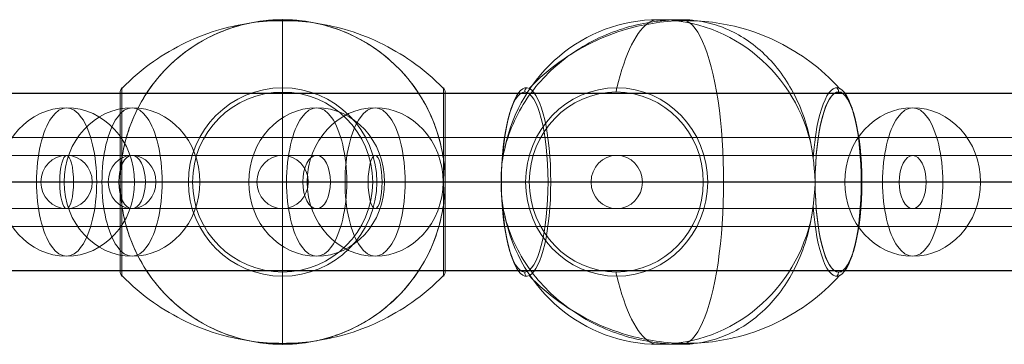
# Model space of a CAD drawing. Units: millimetres. Extents: x -622 to 6689, y -3487 to 3267.
# Drawn here: x 3431 to 3764, y -165 to -55 of the extents above; entities that cross this region are included whole.
import ezdxf

# ---------------------------------------------------------------- set-up
doc = ezdxf.new("R2010")
doc.units = ezdxf.units.MM
doc.header["$MEASUREMENT"] = 0
for name, color, linetype, lineweight in [('Level 25', 7, 'Continuous', 0), ('Level 26', 7, 'Continuous', 0), ('Level 29', 7, 'Continuous', 0), ('Level 41', 7, 'Continuous', 0)]:
    doc.layers.add(name, color=color, linetype=linetype, lineweight=lineweight)

# ---------------------------------------------------------------- blocks, each defined once
blk = doc.blocks.new('SPHERE')
at = {"layer": 'Level 26', "color": 253, "linetype": 'Continuous', "lineweight": 13}
for p, q in [((10250.72, 436.62), (10215.37, 436.62)), ((10230.34, 436.62), (10265.68, 436.62))]:
    blk.add_line(p, q, dxfattribs=at)
blk.add_ellipse((10240.53, 436.62), major_axis=(0, -25.16), ratio=0.914321, dxfattribs=at)
blk.add_ellipse((10240.53, 436.62), major_axis=(0, 25.16), ratio=0.40499, start_param=4.712389, end_param=7.853982, dxfattribs=at)
at = {"layer": 'Level 26', "color": 253, "linetype": 'Continuous', "lineweight": 13, "extrusion": (0, 0, -1)}
blk.add_ellipse((10240.53, 436.62), major_axis=(0, -25.16), ratio=0.40499, start_param=4.712389, end_param=7.853982, dxfattribs=at)
blk = doc.blocks.new('Feature Solid_1')
at = {"layer": 'Level 26', "color": 253, "linetype": 'Continuous', "lineweight": 13}
blk.add_blockref('SPHERE', (-10240.48, -436.6), dxfattribs=at)
blk = doc.blocks.new('Smart Solid_6')
at = {"layer": 'Level 29', "color": 160, "lineweight": 13}
for p, q in [((0.03817, 0.0009), (-0.03817, 0.0009)), ((0.03739, 0), (-0.038949, 0)), ((0.038949, 0), (-0.037391, 0)), ((0.03817, -0.0009), (-0.03817, -0.0009))]:
    blk.add_line(p, q, dxfattribs=at)
blk = doc.blocks.new('Smart Solid_7')
at = {"layer": 'Level 29', "color": 160, "lineweight": 13}
for p, q in [((0.000317, 0.0009), (-0.028385, 0.0009)), ((0.039523, 0.0009), (0.000317, 0.0009)), ((-0.000149, 0), (-0.029192, 0)), ((0.000782, 0), (-0.027578, 0)), ((0.03929, 0), (-0.000149, 0)), ((0.039756, 0), (0.000782, 0)), ((0.000317, -0.0009), (-0.028385, -0.0009)), ((0.039523, -0.0009), (0.000317, -0.0009))]:
    blk.add_line(p, q, dxfattribs=at)
at = {"layer": 'Level 29', "color": 160, "lineweight": 13, "extrusion": (0, 0, -1)}
blk.add_ellipse((0.000317, 0), major_axis=(0, 0.0009), ratio=0.517638, dxfattribs=at)
blk = doc.blocks.new('Smart Solid_8')
at = {"layer": 'Level 29', "color": 160, "lineweight": 13}
for p, q in [((-0.02421, 0.0009), (0.000389, 0.0009)), ((0.000389, 0.0009), (0.029035, 0.0009)), ((0.029035, 0.0009), (0.059775, 0.0009)), ((-0.024899, 0), (-0.000065, 0)), ((-0.02352, 0), (0.000843, 0)), ((-0.000065, 0), (0.0288, 0)), ((0.000843, 0), (0.029269, 0)), ((0.0288, 0), (0.059658, 0)), ((0.029269, 0), (0.059892, 0)), ((-0.02421, -0.0009), (0.000389, -0.0009)), ((0.000389, -0.0009), (0.029035, -0.0009)), ((0.029035, -0.0009), (0.059775, -0.0009))]:
    blk.add_line(p, q, dxfattribs=at)
for centre, ratio in [((0.000389, 0), 0.504314), ((0.029035, 0), 0.261052)]:
    blk.add_ellipse(centre, major_axis=(0, -0.0009), ratio=ratio, dxfattribs=at)
blk = doc.blocks.new('Smart Solid_9')
at = {"layer": 'Level 29', "color": 160, "lineweight": 13}
for p, q in [((0.00931, 0.0009), (-0.009315, 0.0009)), ((0.010179, 0), (-0.008446, 0)), ((0.008441, 0), (-0.010184, 0)), ((0.00931, -0.0009), (-0.009315, -0.0009))]:
    blk.add_line(p, q, dxfattribs=at)
for centre in [(-0.009315, 0), (0.00931, 0)]:
    blk.add_ellipse(centre, major_axis=(0, -0.0009), ratio=0.965926, dxfattribs=at)
blk = doc.blocks.new('Smart Solid_10')
at = {"layer": 'Level 29', "color": 160, "lineweight": 13}
for p, q in [((0.03877, 0.0009), (0.000391, 0.0009)), ((0.079956, 0.0009), (0.03877, 0.0009)), ((0.038535, 0), (-0.000063, 0)), ((0.039005, 0), (0.000844, 0)), ((0.079839, 0), (0.038535, 0)), ((0.080074, 0), (0.039005, 0)), ((0.03877, -0.0009), (0.000391, -0.0009)), ((0.079956, -0.0009), (0.03877, -0.0009))]:
    blk.add_line(p, q, dxfattribs=at)
at = {"layer": 'Level 29', "color": 160, "lineweight": 13, "extrusion": (0, 0, -1)}
blk.add_ellipse((0.03877, 0), major_axis=(0, 0.0009), ratio=0.261052, dxfattribs=at)
blk = doc.blocks.new('Smart Solid_12')
at = {"layer": 'Level 29', "color": 160, "lineweight": 13}
for p, q in [((0.066109, 0.000905), (-0.066115, 0.000905)), ((0.065659, 0.000005), (-0.066565, 0.000005)), ((0.066559, 0.000005), (-0.065665, 0.000005)), ((0.066109, -0.000895), (-0.066115, -0.000895))]:
    blk.add_line(p, q, dxfattribs=at)
blk.add_ellipse((0.066109, 0.000005), major_axis=(0, -0.0009), ratio=0.5, dxfattribs=at)
blk = doc.blocks.new('SPHERE_9')
at = {"layer": 'Level 26', "color": 253, "linetype": 'Continuous', "lineweight": 13}
for p, q in [((10250.72, 436.62), (10215.37, 436.62)), ((10230.34, 436.62), (10265.68, 436.62))]:
    blk.add_line(p, q, dxfattribs=at)
blk.add_ellipse((10240.53, 436.62), major_axis=(0, -25.16), ratio=0.914321, dxfattribs=at)
blk.add_ellipse((10240.53, 436.62), major_axis=(0, 25.16), ratio=0.40499, start_param=4.712389, end_param=7.853982, dxfattribs=at)
at = {"layer": 'Level 26', "color": 253, "linetype": 'Continuous', "lineweight": 13, "extrusion": (0, 0, -1)}
blk.add_ellipse((10240.53, 436.62), major_axis=(0, -25.16), ratio=0.40499, start_param=4.712389, end_param=7.853982, dxfattribs=at)
blk = doc.blocks.new('Feature Solid_10')
at = {"layer": 'Level 26', "color": 253, "linetype": 'Continuous', "lineweight": 13}
blk.add_blockref('SPHERE_9', (-10240.48, -436.6), dxfattribs=at)
blk = doc.blocks.new('SPHERE_10')
at = {"layer": 'Level 26', "color": 253, "linetype": 'Continuous', "lineweight": 13}
for p, q in [((10250.72, 436.62), (10215.37, 436.62)), ((10230.34, 436.62), (10265.68, 436.62))]:
    blk.add_line(p, q, dxfattribs=at)
blk.add_ellipse((10240.53, 436.62), major_axis=(0, -25.16), ratio=0.914321, dxfattribs=at)
blk.add_ellipse((10240.53, 436.62), major_axis=(0, 25.16), ratio=0.40499, start_param=4.712389, end_param=7.853982, dxfattribs=at)
at = {"layer": 'Level 26', "color": 253, "linetype": 'Continuous', "lineweight": 13, "extrusion": (0, 0, -1)}
blk.add_ellipse((10240.53, 436.62), major_axis=(0, -25.16), ratio=0.40499, start_param=4.712389, end_param=7.853982, dxfattribs=at)
blk = doc.blocks.new('Feature Solid_11')
at = {"layer": 'Level 26', "color": 253, "linetype": 'Continuous', "lineweight": 13}
blk.add_blockref('SPHERE_10', (-10240.48, -436.6), dxfattribs=at)
blk = doc.blocks.new('SPHERE_12')
at = {"layer": 'Level 26', "color": 253, "linetype": 'Continuous', "lineweight": 13}
for p, q in [((10250.72, 436.62), (10215.37, 436.62)), ((10230.34, 436.62), (10265.68, 436.62))]:
    blk.add_line(p, q, dxfattribs=at)
blk.add_ellipse((10240.53, 436.62), major_axis=(0, -25.16), ratio=0.914321, dxfattribs=at)
blk.add_ellipse((10240.53, 436.62), major_axis=(0, 25.16), ratio=0.40499, start_param=4.712389, end_param=7.853982, dxfattribs=at)
at = {"layer": 'Level 26', "color": 253, "linetype": 'Continuous', "lineweight": 13, "extrusion": (0, 0, -1)}
blk.add_ellipse((10240.53, 436.62), major_axis=(0, -25.16), ratio=0.40499, start_param=4.712389, end_param=7.853982, dxfattribs=at)
blk = doc.blocks.new('Feature Solid_13')
at = {"layer": 'Level 26', "color": 253, "linetype": 'Continuous', "lineweight": 13}
blk.add_blockref('SPHERE_12', (-10240.48, -436.6), dxfattribs=at)
blk = doc.blocks.new('SPHERE_13')
at = {"layer": 'Level 26', "color": 253, "linetype": 'Continuous', "lineweight": 13}
for p, q in [((10250.72, 436.62), (10215.37, 436.62)), ((10230.34, 436.62), (10265.68, 436.62))]:
    blk.add_line(p, q, dxfattribs=at)
blk.add_ellipse((10240.53, 436.62), major_axis=(0, -25.16), ratio=0.914321, dxfattribs=at)
blk.add_ellipse((10240.53, 436.62), major_axis=(0, 25.16), ratio=0.40499, start_param=4.712389, end_param=7.853982, dxfattribs=at)
at = {"layer": 'Level 26', "color": 253, "linetype": 'Continuous', "lineweight": 13, "extrusion": (0, 0, -1)}
blk.add_ellipse((10240.53, 436.62), major_axis=(0, -25.16), ratio=0.40499, start_param=4.712389, end_param=7.853982, dxfattribs=at)
blk = doc.blocks.new('Feature Solid_14')
at = {"layer": 'Level 26', "color": 253, "linetype": 'Continuous', "lineweight": 13}
blk.add_blockref('SPHERE_13', (-10240.48, -436.6), dxfattribs=at)
blk = doc.blocks.new('From Surface')
at = {"layer": 'Level 25', "color": 252, "lineweight": 13}
for p, q in [((3139.4, -80.07), (5134.3, -80.07)), ((3139.4, -110.07), (5104.3, -110.07)), ((3139.4, -110.07), (5164.3, -110.07)), ((3139.4, -140.07), (5134.3, -140.07))]:
    blk.add_line(p, q, dxfattribs=at)
blk = doc.blocks.new('Smart Solid_14')
at = {"layer": 'Level 29', "color": 160, "lineweight": 13}
for p, q in [((-0.018709, 0.0009), (-0.013611, 0.0009)), ((-0.013611, 0.0009), (0.000318, 0.0009)), ((0.000318, 0.0009), (0.019345, 0.0009)), ((-0.019579, 0), (-0.014418, 0)), ((-0.01784, 0), (-0.012804, 0)), ((-0.014418, 0), (-0.000148, 0)), ((-0.012804, 0), (0.000784, 0)), ((-0.000148, 0), (0.019112, 0)), ((0.000784, 0), (0.019578, 0)), ((-0.018709, -0.0009), (-0.013611, -0.0009)), ((-0.013611, -0.0009), (0.000318, -0.0009)), ((0.000318, -0.0009), (0.019345, -0.0009))]:
    blk.add_line(p, q, dxfattribs=at)
for centre, major_axis, ratio in [((-0.018709, 0), (0, 0.0009), 0.965926), ((-0.013611, 0), (0, -0.0009), 0.896575), ((0.000318, 0), (0, -0.0009), 0.517638), ((0.019345, 0), (0, 0.0009), 0.258819)]:
    blk.add_ellipse(centre, major_axis=major_axis, ratio=ratio, dxfattribs=at)
blk = doc.blocks.new('From Bspline Surface')
at = {"layer": 'Level 25', "color": 252, "linetype": 'Continuous', "lineweight": 13}
for points in [[(5104.22, -79.97), (3151.1, -79.97), (3131.1, -79.97)], [(5104.22, -79.97), (3151.1, -79.97), (3131.1, -79.97)], [(5104.22, -95.02), (3151.1, -95.02), (3131.1, -95.02)], [(5104.22, -95.02), (3151.1, -95.02), (3131.1, -95.02)], [(5104.22, -125.12), (3151.1, -125.12), (3131.1, -125.12)], [(5104.22, -125.12), (3151.1, -125.12), (3131.1, -125.12)], [(5104.22, -140.17), (3151.1, -140.17), (3131.1, -140.17)]]:
    blk.add_open_spline(points, degree=1, knots=[0, 0, 0.989864, 1, 1], dxfattribs=at)
blk = doc.blocks.new('DDREVL')
at = {"layer": 'Level 41', "color": 133, "lineweight": 13, "extrusion": (0, 0, -1)}
for radius in [31.91, 30.5]:
    blk.add_arc((-403.61, 3075.87), radius, 0, 360, dxfattribs=at)
at = {"layer": 'Level 41', "color": 133, "lineweight": 13}
for points, knots in [([(403.61, 3130.87), (403.61, 3130.87), (403.61, 3130.61), (403.61, 3130.11), (403.61, 3128.91), (403.61, 3126.24), (403.61, 3122.34), (403.61, 3118.59), (403.61, 3113.62), (403.61, 3107.78)], [0, 0, 0, 0, 0.176366, 0.176366, 0.176366, 0.597075, 0.597075, 0.597075, 1, 1, 1, 1]), ([(403.61, 3107.78), (403.61, 3107.64), (403.61, 3107.47), (403.61, 3107.29), (403.61, 3107.09), (403.61, 3106.87), (403.61, 3106.65), (403.61, 3106.56), (403.61, 3106.47), (403.61, 3106.37)], [0, 0, 0, 0, 0.392469, 0.392469, 0.392469, 0.823101, 0.823101, 0.823101, 1, 1, 1, 1]), ([(348.61, 3075.87), (348.61, 3075.87), (348.87, 3075.87), (349.37, 3075.87), (350.57, 3075.87), (353.24, 3075.87), (357.14, 3075.87), (360.89, 3075.87), (365.86, 3075.87), (371.7, 3075.87)], [0, 0, 0, 0, 0.177007, 0.177007, 0.177007, 0.597389, 0.597389, 0.597389, 1, 1, 1, 1]), ([(371.7, 3075.87), (371.84, 3075.87), (372.01, 3075.87), (372.19, 3075.87), (372.39, 3075.87), (372.61, 3075.87), (372.83, 3075.87), (372.92, 3075.87), (373.02, 3075.87), (373.11, 3075.87)], [0, 0, 0, 0, 0.392469, 0.392469, 0.392469, 0.823101, 0.823101, 0.823101, 1, 1, 1, 1]), ([(435.52, 3075.87), (435.37, 3075.87), (435.21, 3075.87), (435.03, 3075.87), (434.83, 3075.87), (434.61, 3075.87), (434.39, 3075.87), (434.29, 3075.87), (434.2, 3075.87), (434.11, 3075.87)], [0, 0, 0, 0, 0.392469, 0.392469, 0.392469, 0.823101, 0.823101, 0.823101, 1, 1, 1, 1]), ([(458.61, 3075.87), (458.61, 3075.87), (458.35, 3075.87), (457.84, 3075.87), (456.64, 3075.87), (453.98, 3075.87), (450.07, 3075.87), (446.33, 3075.87), (441.35, 3075.87), (435.52, 3075.87)], [0, 0, 0, 0, 0.177007, 0.177007, 0.177007, 0.597389, 0.597389, 0.597389, 1, 1, 1, 1]), ([(403.61, 3043.96), (403.61, 3044.11), (403.61, 3044.28), (403.61, 3044.46), (403.61, 3044.66), (403.61, 3044.87), (403.61, 3045.1), (403.61, 3045.19), (403.61, 3045.28), (403.61, 3045.37)], [0, 0, 0, 0, 0.392469, 0.392469, 0.392469, 0.823101, 0.823101, 0.823101, 1, 1, 1, 1]), ([(403.61, 3020.88), (403.61, 3020.88), (403.61, 3021.13), (403.61, 3021.64), (403.61, 3022.84), (403.61, 3025.5), (403.61, 3029.41), (403.61, 3033.15), (403.61, 3038.13), (403.61, 3043.96)], [0, 0, 0, 0, 0.175959, 0.175959, 0.175959, 0.596877, 0.596877, 0.596877, 1, 1, 1, 1])]:
    blk.add_open_spline(points, degree=3, knots=knots, dxfattribs=at)
blk = doc.blocks.new('Feature Solid_165')
at = {"layer": 'Level 41', "color": 133, "lineweight": 13}
blk.add_blockref('DDREVL', (0, 0), dxfattribs=at)
blk = doc.blocks.new('CONE_38')
at = {"layer": 'Level 41', "color": 133, "lineweight": 13}
blk.add_arc((403.61, 3075.87), 55, 101.78, 258.22, dxfattribs=at)
at = {"layer": 'Level 41', "color": 133, "lineweight": 13, "extrusion": (0, 0, -1)}
for start, end in [(101.78, 258.22), (359.3623, 0.6377), (179.3623, 180.6377)]:
    blk.add_arc((-403.61, 3075.87), 55, start, end, dxfattribs=at)
at = {"layer": 'Level 41', "color": 133, "lineweight": 13}
for p in [(348.61, 3075.87), (458.61, 3075.87)]:
    blk.add_point(p, dxfattribs=at)
blk = doc.blocks.new('Feature Solid_166')
at = {"layer": 'Level 41', "color": 133, "lineweight": 13}
blk.add_blockref('CONE_38', (0, 0), dxfattribs=at)
blk = doc.blocks.new('DDREVL_1')
at = {"layer": 'Level 41', "color": 133, "lineweight": 13}
for p, q in [((373.11, 3130.87), (434.1, 3130.87)), ((371.7, 3130.29), (435.52, 3130.29)), ((348.61, 3075.87), (458.61, 3075.87)), ((371.7, 3021.46), (435.52, 3021.46)), ((373.03, 3020.88), (434.18, 3020.88)), ((373.11, 3020.87), (434.1, 3020.87))]:
    blk.add_line(p, q, dxfattribs=at)
for points, knots in [([(373.11, 3130.87), (373.09, 3130.87), (373.06, 3130.87), (373.03, 3130.87), (372.89, 3130.87), (372.75, 3130.85), (372.62, 3130.81), (372.4, 3130.76), (372.19, 3130.66), (372, 3130.54), (371.89, 3130.47), (371.79, 3130.38), (371.7, 3130.29)], [0, 0, 0, 0, 0.049733, 0.049733, 0.049733, 0.316801, 0.316801, 0.316801, 0.747109, 0.747109, 0.747109, 1, 1, 1, 1]), ([(411.6, 3130.29), (410.55, 3130.44), (409.48, 3130.57), (408.41, 3130.66), (407.68, 3130.72), (406.95, 3130.77), (406.22, 3130.81), (405.69, 3130.83), (405.17, 3130.85), (404.65, 3130.86), (404.39, 3130.87), (404.13, 3130.87), (403.86, 3130.87), (403.77, 3130.87), (403.68, 3130.87), (403.59, 3130.87), (403.23, 3130.87), (402.88, 3130.87), (402.52, 3130.86), (401.81, 3130.85), (401.1, 3130.82), (400.39, 3130.78), (399.68, 3130.73), (398.96, 3130.68), (398.25, 3130.61), (397.37, 3130.52), (396.49, 3130.41), (395.62, 3130.29)], [0, 0, 0, 0, 0.199457, 0.199457, 0.199457, 0.335572, 0.335572, 0.335572, 0.433267, 0.433267, 0.433267, 0.482717, 0.482717, 0.482717, 0.499368, 0.499368, 0.499368, 0.566738, 0.566738, 0.566738, 0.700549, 0.700549, 0.700549, 0.83439, 0.83439, 0.83439, 1, 1, 1, 1]), ([(403.61, 3130.87), (403.61, 3130.87), (403.61, 3130.87), (403.61, 3130.87), (403.61, 3130.87), (403.61, 3130.85), (403.61, 3130.81), (403.61, 3130.76), (403.61, 3130.66), (403.61, 3130.54), (403.61, 3130.47), (403.61, 3130.38), (403.61, 3130.29)], [0, 0, 0, 0, 0.049733, 0.049733, 0.049733, 0.316801, 0.316801, 0.316801, 0.747109, 0.747109, 0.747109, 1, 1, 1, 1]), ([(434.1, 3130.87), (434.13, 3130.87), (434.16, 3130.87), (434.18, 3130.87), (434.32, 3130.87), (434.46, 3130.85), (434.6, 3130.81), (434.82, 3130.76), (435.03, 3130.66), (435.21, 3130.54), (435.32, 3130.47), (435.43, 3130.38), (435.52, 3130.29)], [0, 0, 0, 0, 0.049733, 0.049733, 0.049733, 0.316801, 0.316801, 0.316801, 0.747109, 0.747109, 0.747109, 1, 1, 1, 1]), ([(348.61, 3076.49), (348.61, 3076.49), (348.62, 3076.75), (348.62, 3077.11), (348.63, 3077.3), (348.64, 3077.85), (348.66, 3078.23), (348.71, 3079.35), (348.77, 3080.1), (348.97, 3082.35), (349.17, 3083.84), (349.94, 3088.25), (350.69, 3091.14), (353.65, 3099.64), (356.6, 3105.07), (364.19, 3114.72), (368.88, 3118.99), (379.6, 3125.76), (385.78, 3128.34), (392.38, 3129.71)], [0, 0, 0, 0, 0.007812, 0.007812, 0.015625, 0.015625, 0.03125, 0.03125, 0.0625, 0.0625, 0.125, 0.125, 0.25, 0.25, 0.5, 0.5, 0.75, 0.75, 1, 1, 1, 1]), ([(371.89, 3130.29), (368.53, 3127.02), (365.46, 3123.43), (362.77, 3119.6), (357.9, 3112.69), (354.16, 3104.83), (351.84, 3096.69), (349.93, 3089.96), (348.94, 3082.88), (348.94, 3075.87)], [0, 0, 0, 0, 0.232647, 0.232647, 0.232647, 0.653332, 0.653332, 0.653332, 1, 1, 1, 1]), ([(403.61, 3130.29), (403.61, 3127.02), (403.61, 3123.43), (403.61, 3119.6), (403.61, 3112.69), (403.61, 3104.83), (403.61, 3096.69), (403.61, 3089.96), (403.61, 3082.88), (403.61, 3075.87)], [0, 0, 0, 0, 0.232647, 0.232647, 0.232647, 0.653332, 0.653332, 0.653332, 1, 1, 1, 1]), ([(414.84, 3129.71), (421.44, 3128.34), (427.52, 3125.82), (438.37, 3118.97), (443.05, 3114.7), (450.64, 3105.04), (453.59, 3099.6), (456.54, 3091.1), (457.29, 3088.22), (458.05, 3083.82), (458.25, 3082.34), (458.45, 3080.1), (458.5, 3079.35), (458.56, 3078.23), (458.57, 3077.85), (458.59, 3077.29), (458.59, 3077.11), (458.6, 3076.75), (458.6, 3076.49), (458.6, 3076.49)], [0, 0, 0, 0, 0.25, 0.25, 0.5, 0.5, 0.75, 0.75, 0.875, 0.875, 0.9375, 0.9375, 0.96875, 0.96875, 0.984375, 0.984375, 0.992188, 0.992188, 1, 1, 1, 1]), ([(435.33, 3130.29), (438.69, 3127.02), (441.75, 3123.43), (444.45, 3119.6), (449.31, 3112.69), (453.06, 3104.83), (455.37, 3096.69), (457.29, 3089.96), (458.28, 3082.88), (458.28, 3075.87)], [0, 0, 0, 0, 0.232647, 0.232647, 0.232647, 0.653332, 0.653332, 0.653332, 1, 1, 1, 1]), ([(392.38, 3022.03), (385.77, 3023.41), (379.7, 3025.93), (368.85, 3032.77), (364.17, 3037.05), (356.57, 3046.71), (353.63, 3052.15), (350.68, 3060.64), (349.93, 3063.52), (349.17, 3067.93), (348.97, 3069.41), (348.77, 3071.65), (348.71, 3072.4), (348.66, 3073.52), (348.64, 3073.9), (348.63, 3074.45), (348.62, 3074.64), (348.62, 3075), (348.61, 3075.26), (348.61, 3075.26)], [0, 0, 0, 0, 0.25, 0.25, 0.5, 0.5, 0.75, 0.75, 0.875, 0.875, 0.9375, 0.9375, 0.96875, 0.96875, 0.984375, 0.984375, 0.992187, 0.992187, 1, 1, 1, 1]), ([(348.94, 3075.87), (348.94, 3068.86), (349.93, 3061.79), (351.84, 3055.06), (354.16, 3046.91), (357.9, 3039.06), (362.77, 3032.15), (365.46, 3028.32), (368.53, 3024.72), (371.89, 3021.46)], [0, 0, 0, 0, 0.346668, 0.346668, 0.346668, 0.767353, 0.767353, 0.767353, 1, 1, 1, 1]), ([(403.61, 3075.87), (403.61, 3068.86), (403.61, 3061.79), (403.61, 3055.06), (403.61, 3046.91), (403.61, 3039.06), (403.61, 3032.15), (403.61, 3028.32), (403.61, 3024.72), (403.61, 3021.46)], [0, 0, 0, 0, 0.346668, 0.346668, 0.346668, 0.767353, 0.767353, 0.767353, 1, 1, 1, 1]), ([(458.6, 3075.26), (458.6, 3075.26), (458.6, 3075), (458.59, 3074.64), (458.59, 3074.45), (458.57, 3073.9), (458.56, 3073.52), (458.5, 3072.4), (458.45, 3071.65), (458.25, 3069.4), (458.05, 3067.91), (457.28, 3063.49), (456.53, 3060.61), (453.57, 3052.11), (450.62, 3046.68), (443.03, 3037.03), (438.34, 3032.76), (427.62, 3025.99), (421.44, 3023.41), (414.84, 3022.03)], [0, 0, 0, 0, 0.007812, 0.007812, 0.015625, 0.015625, 0.03125, 0.03125, 0.0625, 0.0625, 0.125, 0.125, 0.25, 0.25, 0.5, 0.5, 0.75, 0.75, 1, 1, 1, 1]), ([(458.28, 3075.87), (458.28, 3068.86), (457.29, 3061.79), (455.37, 3055.06), (453.06, 3046.91), (449.31, 3039.06), (444.45, 3032.15), (441.75, 3028.32), (438.69, 3024.72), (435.33, 3021.46)], [0, 0, 0, 0, 0.346668, 0.346668, 0.346668, 0.767353, 0.767353, 0.767353, 1, 1, 1, 1]), ([(371.7, 3021.46), (371.79, 3021.37), (371.89, 3021.28), (372, 3021.21), (372.19, 3021.09), (372.4, 3020.99), (372.62, 3020.94), (372.75, 3020.9), (372.89, 3020.88), (373.03, 3020.88)], [0, 0, 0, 0, 0.266126, 0.266126, 0.266126, 0.718955, 0.718955, 0.718955, 1, 1, 1, 1]), ([(395.62, 3021.46), (396.62, 3021.31), (397.63, 3021.19), (398.65, 3021.1), (399.43, 3021.03), (400.21, 3020.98), (400.99, 3020.94), (401.78, 3020.9), (402.56, 3020.88), (403.34, 3020.88)], [0, 0, 0, 0, 0.393276, 0.393276, 0.393276, 0.695523, 0.695523, 0.695523, 1, 1, 1, 1]), ([(403.61, 3021.46), (403.61, 3021.37), (403.61, 3021.28), (403.61, 3021.21), (403.61, 3021.09), (403.61, 3020.99), (403.61, 3020.94), (403.61, 3020.9), (403.61, 3020.88), (403.61, 3020.88)], [0, 0, 0, 0, 0.266126, 0.266126, 0.266126, 0.718955, 0.718955, 0.718955, 1, 1, 1, 1]), ([(403.88, 3020.88), (404.89, 3020.88), (405.89, 3020.91), (406.9, 3020.98), (407.68, 3021.02), (408.47, 3021.09), (409.25, 3021.17), (410.03, 3021.25), (410.82, 3021.35), (411.6, 3021.46)], [0, 0, 0, 0, 0.392264, 0.392264, 0.392264, 0.694598, 0.694598, 0.694598, 1, 1, 1, 1]), ([(435.52, 3021.46), (435.43, 3021.37), (435.32, 3021.28), (435.21, 3021.21), (435.03, 3021.09), (434.82, 3020.99), (434.6, 3020.94), (434.46, 3020.9), (434.32, 3020.88), (434.18, 3020.88)], [0, 0, 0, 0, 0.266126, 0.266126, 0.266126, 0.718955, 0.718955, 0.718955, 1, 1, 1, 1])]:
    blk.add_open_spline(points, degree=3, knots=knots, dxfattribs=at)
for points in [[(403.61, 3130.87), (403.61, 3130.87), (403.61, 3130.87), (403.61, 3130.87)], [(395.62, 3130.29), (394.53, 3130.13), (393.45, 3129.94), (392.38, 3129.71)], [(414.84, 3129.71), (413.77, 3129.94), (412.69, 3130.13), (411.6, 3130.29)], [(348.61, 3075.87), (348.61, 3076.08), (348.61, 3076.28), (348.61, 3076.49)], [(348.61, 3075.26), (348.61, 3075.47), (348.61, 3075.67), (348.61, 3075.87)], [(458.6, 3076.49), (458.6, 3076.28), (458.61, 3076.08), (458.61, 3075.87)], [(458.61, 3075.87), (458.61, 3075.67), (458.6, 3075.47), (458.6, 3075.26)], [(373.03, 3020.88), (373.06, 3020.88), (373.09, 3020.87), (373.11, 3020.87)], [(392.38, 3022.03), (393.45, 3021.81), (394.53, 3021.62), (395.62, 3021.46)], [(403.34, 3020.88), (403.52, 3020.88), (403.7, 3020.88), (403.88, 3020.88)], [(403.61, 3020.88), (403.61, 3020.88), (403.61, 3020.87), (403.61, 3020.87)], [(403.61, 3020.88), (403.61, 3020.88), (403.61, 3020.87), (403.61, 3020.87)], [(411.6, 3021.46), (412.69, 3021.62), (413.77, 3021.81), (414.84, 3022.03)], [(434.18, 3020.88), (434.16, 3020.88), (434.13, 3020.87), (434.1, 3020.87)]]:
    blk.add_open_spline(points, degree=3, dxfattribs=at)
blk = doc.blocks.new('Feature Solid_167')
at = {"layer": 'Level 41', "color": 133, "lineweight": 13}
blk.add_blockref('DDREVL_1', (0, 0), dxfattribs=at)
blk = doc.blocks.new('UNITE_18')
at = {"layer": 'Level 41', "color": 133, "lineweight": 13}
for name in ['Feature Solid_165', 'Feature Solid_167', 'Feature Solid_166']:
    blk.add_blockref(name, (0, 0), dxfattribs=at)
blk = doc.blocks.new('Feature Solid_164')
at = {"layer": 'Level 41', "color": 133, "lineweight": 13}
blk.add_blockref('UNITE_18', (-403.61, -3075.87), dxfattribs=at)
blk = doc.blocks.new('DDREVL_18')
at = {"layer": 'Level 41', "color": 133, "lineweight": 13, "extrusion": (1.78593e-05, 0.258819, -0.965926)}
for centre, major_axis in [((403.55, 2191.06, 587.1), (-31.91, 0)), ((403.55, 2191.2, 587.14), (-30.5, 0))]:
    blk.add_ellipse(centre, major_axis=major_axis, ratio=0.965926, dxfattribs=at)
at = {"layer": 'Level 41', "color": 133, "lineweight": 13}
for points, knots in [([(403.55, 2228.78, 597.21), (403.55, 2229.67, 597.45), (403.55, 2230.32, 597.62), (403.55, 2230.73, 597.73), (403.55, 2231.71, 597.99), (403.55, 2231.3, 597.88), (403.55, 2229.53, 597.41), (403.55, 2227.84, 596.96), (403.55, 2224.86, 596.16), (403.55, 2220.83, 595.08)], [0, 0, 0, 0, 0.176366, 0.176366, 0.176366, 0.597075, 0.597075, 0.597075, 1, 1, 1, 1]), ([(403.55, 2220.83, 595.08), (403.55, 2220.73, 595.05), (403.55, 2220.6, 595.02), (403.55, 2220.46, 594.98), (403.55, 2220.3, 594.93), (403.55, 2220.11, 594.88), (403.55, 2219.91, 594.83), (403.55, 2219.83, 594.81), (403.55, 2219.75, 594.79), (403.55, 2219.66, 594.76)], [0, 0, 0, 0, 0.392469, 0.392469, 0.392469, 0.823101, 0.823101, 0.823101, 1, 1, 1, 1]), ([(348.55, 2177.45, 583.45), (348.55, 2178.35, 583.69), (348.8, 2179.25, 583.93), (349.31, 2180.13, 584.17), (350.51, 2182.23, 584.73), (353.18, 2184.3, 585.29), (357.08, 2186.18, 585.79), (360.83, 2187.98, 586.27), (365.8, 2189.65, 586.72), (371.64, 2191.06, 587.1)], [0, 0, 0, 0, 0.177007, 0.177007, 0.177007, 0.597389, 0.597389, 0.597389, 1, 1, 1, 1]), ([(371.64, 2191.06, 587.1), (371.78, 2191.09, 587.11), (371.95, 2191.12, 587.12), (372.13, 2191.15, 587.12), (372.33, 2191.17, 587.13), (372.55, 2191.19, 587.13), (372.77, 2191.2, 587.14), (372.86, 2191.2, 587.14), (372.95, 2191.2, 587.14), (373.05, 2191.2, 587.14)], [0, 0, 0, 0, 0.392469, 0.392469, 0.392469, 0.823101, 0.823101, 0.823101, 1, 1, 1, 1]), ([(435.46, 2191.06, 587.1), (435.31, 2191.09, 587.11), (435.15, 2191.12, 587.12), (434.96, 2191.15, 587.12), (434.77, 2191.17, 587.13), (434.55, 2191.19, 587.14), (434.32, 2191.2, 587.14), (434.23, 2191.2, 587.14), (434.14, 2191.2, 587.14), (434.05, 2191.2, 587.14)], [0, 0, 0, 0, 0.392469, 0.392469, 0.392469, 0.823101, 0.823101, 0.823101, 1, 1, 1, 1]), ([(458.54, 2177.45, 583.45), (458.54, 2178.35, 583.7), (458.29, 2179.25, 583.94), (457.78, 2180.13, 584.17), (456.58, 2182.23, 584.73), (453.92, 2184.3, 585.29), (450.01, 2186.18, 585.79), (446.27, 2187.98, 586.28), (441.29, 2189.65, 586.72), (435.46, 2191.06, 587.1)], [0, 0, 0, 0, 0.177007, 0.177007, 0.177007, 0.597389, 0.597389, 0.597389, 1, 1, 1, 1]), ([(403.55, 2161.28, 579.12), (403.55, 2161.45, 579.17), (403.55, 2161.64, 579.22), (403.55, 2161.83, 579.27), (403.55, 2162.05, 579.33), (403.55, 2162.27, 579.39), (403.55, 2162.48, 579.44), (403.55, 2162.57, 579.47), (403.55, 2162.66, 579.49), (403.55, 2162.74, 579.51)], [0, 0, 0, 0, 0.392469, 0.392469, 0.392469, 0.823101, 0.823101, 0.823101, 1, 1, 1, 1]), ([(403.55, 2126.16, 569.71), (403.55, 2127.05, 569.95), (403.55, 2128.18, 570.25), (403.55, 2129.53, 570.61), (403.55, 2132.75, 571.48), (403.55, 2137.31, 572.7), (403.55, 2142.83, 574.18), (403.55, 2148.12, 575.59), (403.55, 2154.43, 577.29), (403.55, 2161.28, 579.12)], [0, 0, 0, 0, 0.175959, 0.175959, 0.175959, 0.596877, 0.596877, 0.596877, 1, 1, 1, 1])]:
    blk.add_open_spline(points, degree=3, knots=knots, dxfattribs=at)
blk = doc.blocks.new('Feature Solid_201')
at = {"layer": 'Level 41', "color": 133, "lineweight": 13}
blk.add_blockref('DDREVL_18', (0, 0), dxfattribs=at)
blk = doc.blocks.new('CONE_47')
at = {"layer": 'Level 41', "color": 133, "lineweight": 13}
for p, q in [((348.55, 2177.45, 583.45), (348.55, 2169.83, 581.41)), ((458.54, 2177.45, 583.45), (458.54, 2169.83, 581.41))]:
    blk.add_line(p, q, dxfattribs=at)
at = {"layer": 'Level 41', "color": 133, "lineweight": 13, "extrusion": (-1.78593e-05, -0.258819, 0.965926)}
blk.add_ellipse((403.55, 2177.45, 583.45), major_axis=(-55, 0), ratio=0.965926, start_param=4.918058, end_param=7.648451, dxfattribs=at)
at = {"layer": 'Level 41', "color": 133, "lineweight": 13, "extrusion": (1.78593e-05, 0.258819, -0.965926)}
for centre, start_param, end_param in [((403.55, 2177.45, 583.45), 1.776327, 4.50672), ((403.55, 2169.83, 581.41), 6.271987, 6.294246), ((403.55, 2169.83, 581.41), 3.130394, 3.152653)]:
    blk.add_ellipse(centre, major_axis=(-55, 0), ratio=0.965926, start_param=start_param, end_param=end_param, dxfattribs=at)
blk = doc.blocks.new('Feature Solid_202')
at = {"layer": 'Level 41', "color": 133, "lineweight": 13}
blk.add_blockref('CONE_47', (0, 0), dxfattribs=at)
blk = doc.blocks.new('DDREVL_19')
at = {"layer": 'Level 41', "color": 133, "lineweight": 13, "extrusion": (1.78593e-05, 0.258819, -0.965926)}
for centre, major_axis, start_param, end_param in [((403.55, 2220.6, 595.01), (31.91, 0, 0), 4.965579, 10.742421), ((403.55, 2169.83, 581.41), (55, 0, 0), 0.000018, 3.141611), ((403.55, 2119.06, 567.81), (31.91, 0, 0), 4.965579, 10.742421), ((403.55, 2118.51, 567.66), (30.57, 0, 0), 4.721159, 10.986841)]:
    blk.add_ellipse(centre, major_axis=major_axis, ratio=0.258819, start_param=start_param, end_param=end_param, dxfattribs=at)
for centre in [(403.55, 2221.14, 595.16), (403.55, 2118.51, 567.66)]:
    blk.add_ellipse(centre, major_axis=(30.5, 0, 0), ratio=0.258819, dxfattribs=at)
at = {"layer": 'Level 41', "color": 133, "lineweight": 13}
for points, knots in [([(348.55, 2170.4, 581.56), (348.55, 2170.45, 581.58), (348.55, 2170.73, 581.65), (348.56, 2171.12, 581.76), (348.57, 2171.32, 581.81), (348.58, 2171.91, 581.97), (348.6, 2172.31, 582.08), (348.65, 2173.51, 582.4), (348.7, 2174.31, 582.61), (348.91, 2176.7, 583.25), (349.11, 2178.28, 583.68), (349.88, 2182.99, 584.94), (350.62, 2186.07, 585.76), (353.59, 2195.14, 588.19), (356.54, 2200.94, 589.75), (364.13, 2211.32, 592.53), (368.82, 2215.95, 593.77), (379.54, 2223.33, 595.75), (385.71, 2226.16, 596.51), (392.32, 2227.69, 596.91)], [0, 0, 0, 0, 0.007812, 0.007812, 0.015625, 0.015625, 0.03125, 0.03125, 0.0625, 0.0625, 0.125, 0.125, 0.25, 0.25, 0.5, 0.5, 0.75, 0.75, 1, 1, 1, 1]), ([(411.54, 2228.32, 597.08), (410.48, 2228.49, 597.13), (409.41, 2228.62, 597.16), (408.34, 2228.7, 597.19), (407.61, 2228.76, 597.2), (406.88, 2228.79, 597.21), (406.15, 2228.8, 597.21), (405.63, 2228.81, 597.22), (405.11, 2228.81, 597.22), (404.59, 2228.8, 597.21), (404.33, 2228.8, 597.21), (404.06, 2228.79, 597.21), (403.8, 2228.78, 597.21), (403.71, 2228.78, 597.21), (403.62, 2228.78, 597.21), (403.53, 2228.78, 597.21), (403.17, 2228.78, 597.21), (402.82, 2228.8, 597.21), (402.46, 2228.8, 597.21), (401.75, 2228.82, 597.22), (401.04, 2228.81, 597.22), (400.33, 2228.79, 597.21), (399.61, 2228.76, 597.2), (398.9, 2228.72, 597.19), (398.19, 2228.65, 597.17), (397.31, 2228.57, 597.15), (396.42, 2228.46, 597.12), (395.55, 2228.32, 597.08)], [0, 0, 0, 0, 0.199457, 0.199457, 0.199457, 0.335572, 0.335572, 0.335572, 0.433267, 0.433267, 0.433267, 0.482717, 0.482717, 0.482717, 0.499368, 0.499368, 0.499368, 0.566738, 0.566738, 0.566738, 0.700549, 0.700549, 0.700549, 0.83439, 0.83439, 0.83439, 1, 1, 1, 1]), ([(414.77, 2227.68, 596.91), (421.38, 2226.16, 596.51), (427.45, 2223.39, 595.76), (438.31, 2215.93, 593.77), (442.98, 2211.3, 592.52), (450.58, 2200.9, 589.74), (453.52, 2195.1, 588.18), (456.48, 2186.03, 585.75), (457.22, 2182.96, 584.93), (457.99, 2178.27, 583.67), (458.18, 2176.69, 583.25), (458.39, 2174.31, 582.61), (458.44, 2173.51, 582.4), (458.5, 2172.31, 582.08), (458.51, 2171.91, 581.97), (458.53, 2171.31, 581.81), (458.53, 2171.12, 581.76), (458.54, 2170.72, 581.65), (458.54, 2170.45, 581.58), (458.54, 2170.4, 581.56)], [0, 0, 0, 0, 0.25, 0.25, 0.5, 0.5, 0.75, 0.75, 0.875, 0.875, 0.9375, 0.9375, 0.96875, 0.96875, 0.984375, 0.984375, 0.992188, 0.992188, 1, 1, 1, 1]), ([(373.05, 2221.14, 595.16), (373.02, 2221.14, 595.16), (373, 2221.14, 595.16), (372.97, 2221.14, 595.16), (372.83, 2221.14, 595.16), (372.69, 2221.12, 595.15), (372.55, 2221.08, 595.14), (372.34, 2221.03, 595.13), (372.13, 2220.95, 595.11), (371.94, 2220.83, 595.08), (371.83, 2220.76, 595.06), (371.73, 2220.68, 595.04), (371.64, 2220.6, 595.01)], [0, 0, 0, 0, 0.049733, 0.049733, 0.049733, 0.316801, 0.316801, 0.316801, 0.747109, 0.747109, 0.747109, 1, 1, 1, 1]), ([(434.04, 2221.14, 595.16), (434.07, 2221.14, 595.16), (434.09, 2221.14, 595.16), (434.12, 2221.14, 595.16), (434.26, 2221.14, 595.16), (434.4, 2221.12, 595.15), (434.54, 2221.08, 595.15), (434.75, 2221.03, 595.13), (434.96, 2220.95, 595.11), (435.15, 2220.83, 595.08), (435.26, 2220.76, 595.06), (435.36, 2220.68, 595.04), (435.46, 2220.6, 595.01)], [0, 0, 0, 0, 0.049733, 0.049733, 0.049733, 0.316801, 0.316801, 0.316801, 0.747109, 0.747109, 0.747109, 1, 1, 1, 1]), ([(371.83, 2219.73, 594.78), (368.47, 2216.59, 593.94), (365.4, 2213.15, 593.02), (362.7, 2209.5, 592.04), (357.84, 2202.92, 590.28), (354.09, 2195.49, 588.29), (351.78, 2187.83, 586.23), (349.86, 2181.5, 584.54), (348.88, 2174.87, 582.76), (348.88, 2168.33, 581.01)], [0, 0, 0, 0, 0.232647, 0.232647, 0.232647, 0.653332, 0.653332, 0.653332, 1, 1, 1, 1]), ([(435.27, 2219.73, 594.78), (438.62, 2216.59, 593.94), (441.69, 2213.15, 593.02), (444.39, 2209.5, 592.04), (449.25, 2202.92, 590.28), (453, 2195.49, 588.29), (455.31, 2187.83, 586.24), (457.23, 2181.5, 584.54), (458.21, 2174.87, 582.76), (458.22, 2168.33, 581.01)], [0, 0, 0, 0, 0.232647, 0.232647, 0.232647, 0.653332, 0.653332, 0.653332, 1, 1, 1, 1]), ([(403.54, 2213.52, 593.12), (403.54, 2213.51, 593.12), (403.54, 2213.5, 593.11), (403.54, 2213.5, 593.11), (403.54, 2213.46, 593.1), (403.54, 2213.4, 593.09), (403.54, 2213.34, 593.07), (403.54, 2213.23, 593.04), (403.54, 2213.09, 593), (403.54, 2212.93, 592.96), (403.54, 2212.83, 592.93), (403.54, 2212.73, 592.91), (403.54, 2212.62, 592.88)], [0, 0, 0, 0, 0.049733, 0.049733, 0.049733, 0.316801, 0.316801, 0.316801, 0.747109, 0.747109, 0.747109, 1, 1, 1, 1]), ([(403.54, 2212.62, 592.88), (403.54, 2208.73, 591.83), (403.54, 2204.6, 590.73), (403.54, 2200.35, 589.59), (403.54, 2192.68, 587.53), (403.54, 2184.41, 585.32), (403.54, 2176.23, 583.13), (403.54, 2169.47, 581.31), (403.54, 2162.62, 579.48), (403.54, 2156.08, 577.73)], [0, 0, 0, 0, 0.232647, 0.232647, 0.232647, 0.653332, 0.653332, 0.653332, 1, 1, 1, 1]), ([(392.32, 2127.22, 569.99), (385.71, 2128.27, 570.27), (379.64, 2130.19, 570.79), (368.79, 2135.51, 572.21), (364.11, 2138.85, 573.11), (356.51, 2146.49, 575.16), (353.57, 2150.83, 576.32), (350.61, 2157.61, 578.14), (349.87, 2159.91, 578.75), (349.1, 2163.44, 579.7), (348.91, 2164.62, 580.02), (348.7, 2166.42, 580.5), (348.65, 2167.02, 580.66), (348.6, 2167.92, 580.9), (348.58, 2168.22, 580.98), (348.57, 2168.66, 581.1), (348.56, 2168.81, 581.14), (348.55, 2169.09, 581.21), (348.55, 2169.31, 581.27), (348.55, 2169.26, 581.26)], [0, 0, 0, 0, 0.25, 0.25, 0.5, 0.5, 0.75, 0.75, 0.875, 0.875, 0.9375, 0.9375, 0.96875, 0.96875, 0.984375, 0.984375, 0.992187, 0.992187, 1, 1, 1, 1]), ([(348.88, 2168.33, 581.01), (348.88, 2161.79, 579.26), (349.86, 2155.22, 577.49), (351.78, 2148.98, 575.83), (354.1, 2141.45, 573.81), (357.84, 2134.23, 571.87), (362.7, 2127.91, 570.18), (365.4, 2124.41, 569.24), (368.47, 2121.14, 568.37), (371.83, 2118.19, 567.57)], [0, 0, 0, 0, 0.346668, 0.346668, 0.346668, 0.767353, 0.767353, 0.767353, 1, 1, 1, 1]), ([(458.54, 2169.26, 581.26), (458.54, 2169.31, 581.27), (458.54, 2169.09, 581.21), (458.53, 2168.81, 581.14), (458.53, 2168.66, 581.1), (458.51, 2168.22, 580.98), (458.5, 2167.92, 580.9), (458.44, 2167.02, 580.66), (458.39, 2166.42, 580.5), (458.18, 2164.62, 580.02), (457.99, 2163.42, 579.7), (457.22, 2159.89, 578.75), (456.47, 2157.58, 578.13), (453.51, 2150.8, 576.31), (450.56, 2146.46, 575.15), (442.96, 2138.84, 573.11), (438.27, 2135.49, 572.21), (427.55, 2130.24, 570.8), (421.38, 2128.27, 570.28), (414.77, 2127.22, 569.99)], [0, 0, 0, 0, 0.007812, 0.007812, 0.015625, 0.015625, 0.03125, 0.03125, 0.0625, 0.0625, 0.125, 0.125, 0.25, 0.25, 0.5, 0.5, 0.75, 0.75, 1, 1, 1, 1]), ([(458.22, 2168.33, 581.01), (458.21, 2161.79, 579.26), (457.23, 2155.21, 577.5), (455.31, 2148.98, 575.83), (453, 2141.45, 573.81), (449.25, 2134.23, 571.87), (444.39, 2127.91, 570.18), (441.69, 2124.41, 569.24), (438.62, 2121.14, 568.37), (435.27, 2118.19, 567.58)], [0, 0, 0, 0, 0.346668, 0.346668, 0.346668, 0.767353, 0.767353, 0.767353, 1, 1, 1, 1]), ([(403.54, 2156.08, 577.73), (403.54, 2149.54, 575.97), (403.54, 2143.19, 574.27), (403.54, 2137.38, 572.72), (403.54, 2130.37, 570.84), (403.55, 2123.99, 569.13), (403.55, 2118.76, 567.73), (403.55, 2115.86, 566.95), (403.55, 2113.28, 566.26), (403.55, 2111.08, 565.67)], [0, 0, 0, 0, 0.346668, 0.346668, 0.346668, 0.767353, 0.767353, 0.767353, 1, 1, 1, 1]), ([(395.55, 2126.78, 569.88), (396.56, 2126.67, 569.85), (397.57, 2126.57, 569.82), (398.59, 2126.48, 569.8), (399.37, 2126.41, 569.78), (400.15, 2126.35, 569.76), (400.93, 2126.29, 569.75), (401.72, 2126.24, 569.73), (402.49, 2126.18, 569.72), (403.28, 2126.16, 569.71)], [0, 0, 0, 0, 0.393276, 0.393276, 0.393276, 0.695523, 0.695523, 0.695523, 1, 1, 1, 1]), ([(403.81, 2126.16, 569.71), (404.82, 2126.19, 569.72), (405.83, 2126.27, 569.74), (406.84, 2126.34, 569.76), (407.62, 2126.4, 569.78), (408.4, 2126.47, 569.79), (409.18, 2126.54, 569.81), (409.97, 2126.62, 569.83), (410.76, 2126.7, 569.85), (411.54, 2126.78, 569.88)], [0, 0, 0, 0, 0.392264, 0.392264, 0.392264, 0.694598, 0.694598, 0.694598, 1, 1, 1, 1]), ([(371.64, 2119.06, 567.81), (371.73, 2118.97, 567.78), (371.83, 2118.89, 567.76), (371.94, 2118.83, 567.74), (372.13, 2118.71, 567.71), (372.34, 2118.62, 567.69), (372.56, 2118.57, 567.68), (372.69, 2118.54, 567.67), (372.83, 2118.52, 567.66), (372.97, 2118.51, 567.66)], [0, 0, 0, 0, 0.266126, 0.266126, 0.266126, 0.718955, 0.718955, 0.718955, 1, 1, 1, 1]), ([(435.46, 2119.06, 567.81), (435.36, 2118.97, 567.78), (435.26, 2118.89, 567.76), (435.15, 2118.82, 567.75), (434.96, 2118.71, 567.71), (434.75, 2118.62, 567.69), (434.54, 2118.57, 567.68), (434.4, 2118.54, 567.67), (434.26, 2118.52, 567.66), (434.12, 2118.51, 567.66)], [0, 0, 0, 0, 0.266126, 0.266126, 0.266126, 0.718955, 0.718955, 0.718955, 1, 1, 1, 1]), ([(403.55, 2111.08, 565.67), (403.55, 2111.02, 565.65), (403.55, 2110.96, 565.64), (403.55, 2110.92, 565.63), (403.55, 2110.85, 565.61), (403.55, 2110.82, 565.6), (403.55, 2110.82, 565.6), (403.55, 2110.82, 565.6), (403.55, 2110.84, 565.61), (403.55, 2110.87, 565.61)], [0, 0, 0, 0, 0.266126, 0.266126, 0.266126, 0.718955, 0.718955, 0.718955, 1, 1, 1, 1])]:
    blk.add_open_spline(points, degree=3, knots=knots, dxfattribs=at)
for points in [[(395.55, 2228.32, 597.08), (394.47, 2228.14, 597.04), (393.39, 2227.93, 596.98), (392.32, 2227.69, 596.91)], [(403.55, 2228.77, 597.2), (403.55, 2228.77, 597.2), (403.55, 2228.77, 597.21), (403.55, 2228.78, 597.21)], [(414.77, 2227.68, 596.91), (413.7, 2227.93, 596.98), (412.62, 2228.14, 597.04), (411.54, 2228.32, 597.08)], [(348.55, 2169.83, 581.41), (348.55, 2170.02, 581.46), (348.55, 2170.21, 581.51), (348.55, 2170.4, 581.56)], [(458.54, 2170.4, 581.56), (458.54, 2170.21, 581.51), (458.54, 2170.02, 581.46), (458.54, 2169.83, 581.41)], [(348.55, 2169.26, 581.26), (348.55, 2169.45, 581.31), (348.55, 2169.64, 581.36), (348.55, 2169.83, 581.41)], [(458.54, 2169.83, 581.41), (458.54, 2169.64, 581.36), (458.54, 2169.45, 581.31), (458.54, 2169.26, 581.26)], [(392.32, 2127.22, 569.99), (393.39, 2127.05, 569.95), (394.47, 2126.9, 569.91), (395.55, 2126.78, 569.88)], [(411.54, 2126.78, 569.88), (412.63, 2126.9, 569.91), (413.71, 2127.05, 569.95), (414.77, 2127.22, 569.99)], [(403.28, 2126.16, 569.71), (403.46, 2126.16, 569.71), (403.64, 2126.16, 569.71), (403.81, 2126.16, 569.71)], [(403.55, 2126.16, 569.71), (403.55, 2126.15, 569.71), (403.55, 2126.14, 569.71), (403.55, 2126.14, 569.7)], [(372.97, 2118.51, 567.66), (373, 2118.51, 567.66), (373.02, 2118.51, 567.66), (373.05, 2118.51, 567.66)], [(434.12, 2118.51, 567.66), (434.09, 2118.51, 567.66), (434.07, 2118.51, 567.66), (434.04, 2118.51, 567.66)], [(403.55, 2110.87, 565.61), (403.55, 2110.88, 565.62), (403.55, 2110.88, 565.62), (403.55, 2110.89, 565.62)]]:
    blk.add_open_spline(points, degree=3, dxfattribs=at)
blk = doc.blocks.new('Feature Solid_203')
at = {"layer": 'Level 41', "color": 133, "lineweight": 13}
blk.add_blockref('DDREVL_19', (0, 0), dxfattribs=at)
blk = doc.blocks.new('UNITE_27')
at = {"layer": 'Level 41', "color": 133, "lineweight": 13}
for name in ['Feature Solid_201', 'Feature Solid_203', 'Feature Solid_202']:
    blk.add_blockref(name, (0, 0), dxfattribs=at)
blk = doc.blocks.new('Feature Solid_200')
at = {"layer": 'Level 41', "color": 133, "lineweight": 13}
blk.add_blockref('UNITE_27', (-403.55, -2173.64, -582.43), dxfattribs=at)
blk = doc.blocks.new('FS47')
at = {"layer": 'Level 25', "color": 252, "lineweight": 13, "rotation": 30.00000000000003}
blk.add_blockref('From Surface', (-2682.04, -1421.38), dxfattribs=at)
at = {"layer": 'Level 25', "color": 252, "linetype": 'Continuous', "lineweight": 13, "rotation": 30.00000000000003}
blk.add_blockref('From Bspline Surface', (-2682.04, -1421.38), dxfattribs=at)
at = {"layer": 'Level 26', "color": 253, "linetype": 'Continuous', "lineweight": 13, "rotation": 210}
for name, p in [('Feature Solid_11', (606.13, 349.97)), ('Feature Solid_13', (448.51, 258.97)), ('Feature Solid_10', (431.37, 249.07)), ('Feature Solid_1', (377.24, 217.82)), ('Feature Solid_14', (358.05, 206.74))]:
    blk.add_blockref(name, p, dxfattribs=at)
at = {"layer": 'Level 29', "color": 160, "lineweight": 13, "xscale": 10000, "yscale": 10000, "zscale": 10000, "rotation": 210}
for name, p in [('Smart Solid_12', (949.7, 548.37)), ('Smart Solid_10', (784.24, 452.78)), ('Smart Solid_8', (609.47, 351.87)), ('Smart Solid_6', (587.14, 338.98)), ('Smart Solid_7', (434.08, 250.62)), ('Smart Solid_9', (438.65, 253.25)), ('Smart Solid_14', (259.33, 149.73))]:
    blk.add_blockref(name, p, dxfattribs=at)
at = {"layer": 'Level 41', "color": 133, "lineweight": 13, "extrusion": (-0.224144, -0.12941, -0.965926), "rotation": 0.003953593331403174}
blk.add_blockref('Feature Solid_200', (0, -596.64, -159.87), dxfattribs=at)
at = {"layer": 'Level 41', "color": 133, "lineweight": 13, "rotation": 300.0000000000001}
blk.add_blockref('Feature Solid_164', (421.36, 243.27), dxfattribs=at)

msp = doc.modelspace()

# ---------------------------------------------------------------- block references
at = {"layer": 'Level 26', "color": 7, "linetype": 'Continuous', "lineweight": 13, "rotation": 329.9999999999999}
msp.add_blockref('FS47', (3033.4, -110.07), dxfattribs=at)

doc.saveas('drawing.dxf')
